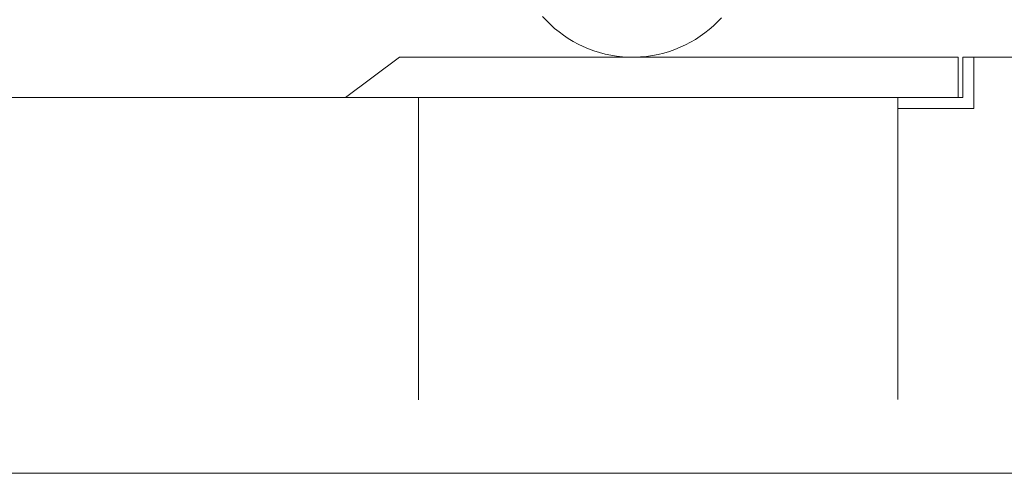
# Model space of a CAD drawing. Units: millimetres. Extents: x -5651 to 7729, y -5919 to 5584.
# Drawn here: x 6139 to 6896, y -4992 to -4642 of the extents above; entities that cross this region are included whole.
import ezdxf

# ---------------------------------------------------------------- set-up
doc = ezdxf.new("R2010")
doc.units = ezdxf.units.MM
doc.header["$LTSCALE"] = 30
for name, color, linetype in [('F-1ﾚｲﾔ', 7, 'Continuous'), ('F-5ﾚｲﾔ', 7, 'Continuous'), ('F-Bﾚｲﾔ', 7, 'Continuous')]:
    doc.layers.add(name, color=color, linetype=linetype)

msp = doc.modelspace()

# ---------------------------------------------------------------- linework, layer by layer
at = {"layer": 'F-1ﾚｲﾔ', "color": 211, "linetype": 'Continuous', "lineweight": 9}
for p, q in [((6541.28, -4639.73), (6544.23, -4642.94)), ((6675.93, -4643.87), (6678.92, -4640.71)), ((6544.23, -4642.94), (6547.32, -4646)), ((6547.32, -4646), (6550.55, -4648.91)), ((6550.55, -4648.91), (6553.91, -4651.67)), ((6666.12, -4652.48), (6669.52, -4649.76)), ((6669.52, -4649.76), (6672.8, -4646.89)), ((6672.8, -4646.89), (6675.93, -4643.87)), ((6553.91, -4651.67), (6557.41, -4654.27)), ((6557.41, -4654.27), (6561.02, -4656.7)), ((6561.02, -4656.7), (6564.76, -4658.96)), ((6655.13, -4659.64), (6658.91, -4657.42)), ((6658.91, -4657.42), (6662.58, -4655.03)), ((6662.58, -4655.03), (6666.12, -4652.48)), ((6564.76, -4658.96), (6568.6, -4661.05)), ((6568.6, -4661.05), (6572.55, -4662.96)), ((6572.55, -4662.96), (6576.6, -4664.68)), ((6576.6, -4664.68), (6580.74, -4666.21)), ((6638.9, -4666.69), (6643.11, -4665.21)), ((6643.11, -4665.21), (6647.22, -4663.54)), ((6647.22, -4663.54), (6651.23, -4661.68)), ((6651.23, -4661.68), (6655.13, -4659.64)), ((6580.74, -4666.21), (6584.97, -4667.55)), ((6584.97, -4667.55), (6589.29, -4668.68)), ((6589.29, -4668.68), (6593.68, -4669.6)), ((6593.68, -4669.6), (6598.14, -4670.32)), ((6598.14, -4670.32), (6602.67, -4670.81)), ((6602.67, -4670.81), (6607.25, -4671.09)), ((6607.25, -4671.09), (6611.89, -4671.13)), ((6611.89, -4671.13), (6616.57, -4670.94)), ((6616.57, -4670.94), (6621.19, -4670.53)), ((6621.19, -4670.53), (6625.74, -4669.89)), ((6625.74, -4669.89), (6630.21, -4669.03)), ((6630.21, -4669.03), (6634.6, -4667.96)), ((6634.6, -4667.96), (6638.9, -4666.69)), ((6864.58, -4671.13), (6864.58, -4702.18)), ((6873.05, -4671.13), (6864.58, -4671.13)), ((6873.05, -4710.64), (6873.05, -4671.13)), ((6873.05, -4671.13), (7578.44, -4671.13)), ((5418.66, -4702.18), (6445.89, -4702.18)), ((6445.89, -4702.18), (6445.89, -4934.92)), ((6864.58, -4702.18), (6814.61, -4702.18)), ((6814.61, -4702.18), (6814.61, -4710.64)), ((6814.61, -4710.64), (6873.05, -4710.64)), ((6814.61, -4710.64), (6814.61, -4934.7))]:
    msp.add_line(p, q, dxfattribs=at)
at = {"layer": 'F-1ﾚｲﾔ', "color": 211, "linetype": 'Continuous', "lineweight": 5}
msp.add_line((6851.69, -4702.18), (6381.9, -4702.18), dxfattribs=at)
at = {"layer": 'F-5ﾚｲﾔ', "color": 7, "linetype": 'Continuous', "lineweight": 9}
msp.add_line((-2715.72, -4991.65), (7729.44, -4991.65), dxfattribs=at)
at = {"layer": 'F-Bﾚｲﾔ', "color": 230, "linetype": 'Continuous', "lineweight": 5}
for p, q in [((6431.33, -4671.13), (6389.72, -4702.18)), ((6431.33, -4671.13), (6860.9, -4671.13)), ((6860.9, -4702.18), (6860.9, -4671.13)), ((6860.9, -4702.18), (6389.72, -4702.18))]:
    msp.add_line(p, q, dxfattribs=at)

doc.saveas('drawing.dxf')
